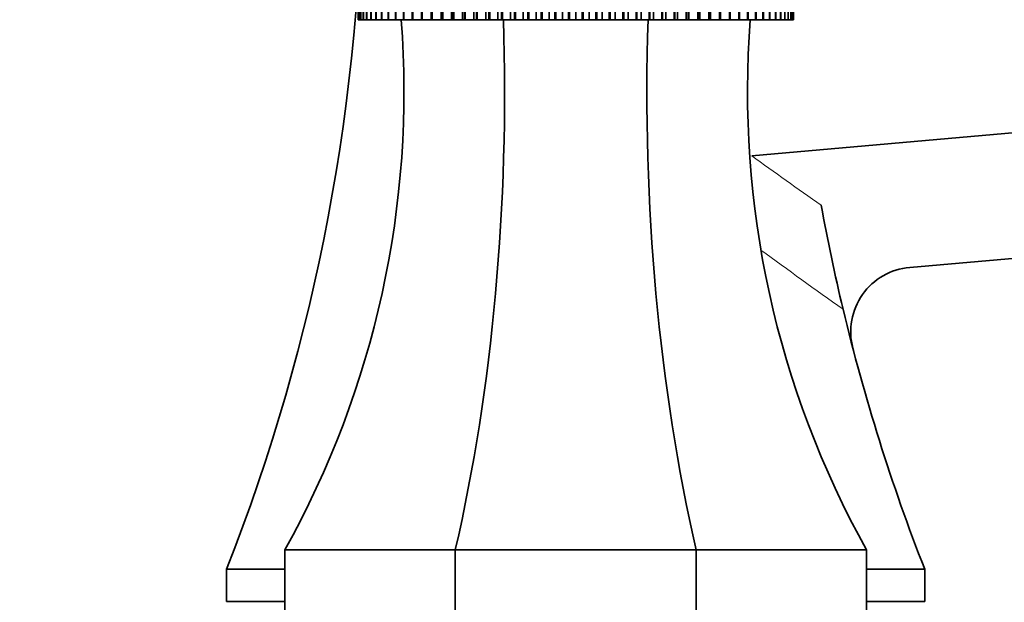
# Model space of a CAD drawing. Units: millimetres. Extents: x 0 to 1478, y 0 to 1758.
# Drawn here: x 1108 to 1184, y 1134 to 1179 of the extents above; entities that cross this region are included whole.
import ezdxf
from ezdxf import colors
from ezdxf.entities.mleader import LeaderData, LeaderLine
from ezdxf.math import Vec2, Vec3

# ---------------------------------------------------------------- set-up
doc = ezdxf.new("R2010")
doc.units = ezdxf.units.MM
doc.layers.add('DV4_Défaut', color=7, linetype='Continuous')
doc.layers.add('Défaut', color=7, linetype='Continuous')

# ---------------------------------------------------------------- blocks, each defined once
blk = doc.blocks.new('_DOT')
at = {"color": 0}
blk.add_line((0, 0), (-1, 0), dxfattribs=at)
at = {"color": 0, "const_width": 0.333}
blk.add_lwpolyline([(-0.1665, 0, 1), (0.1665, 0, 1)], format="xyb", close=True, dxfattribs=at)
blk = doc.blocks.new('SE3')
at = {"layer": 'DV4_Défaut', "color": 7, "linetype": 'Continuous', "lineweight": 35}
for p, q in [((1164.616, 1168.315), (1349.844, 1184.521)), ((1134.173, 1178.834), (1134.173, 1181.334)), ((1134.175, 1181.334), (1134.175, 1178.834)), ((1134.237, 1178.834), (1134.237, 1181.334)), ((1134.244, 1181.334), (1134.244, 1178.834)), ((1134.367, 1178.834), (1134.367, 1181.334)), ((1134.379, 1181.334), (1134.379, 1178.834)), ((1134.563, 1178.834), (1134.563, 1181.334)), ((1134.579, 1181.334), (1134.579, 1178.834)), ((1134.824, 1178.834), (1134.824, 1181.334)), ((1134.844, 1181.334), (1134.844, 1178.834)), ((1135.149, 1178.834), (1135.149, 1181.334)), ((1135.173, 1181.334), (1135.173, 1178.834)), ((1135.536, 1178.834), (1135.536, 1181.334)), ((1135.565, 1181.334), (1135.565, 1178.834)), ((1135.985, 1178.834), (1135.985, 1181.334)), ((1136.017, 1181.334), (1136.017, 1178.834)), ((1136.492, 1178.834), (1136.492, 1181.334)), ((1136.529, 1181.334), (1136.529, 1178.834)), ((1137.057, 1178.834), (1137.057, 1181.334)), ((1137.098, 1181.334), (1137.098, 1178.834)), ((1137.677, 1178.834), (1137.677, 1181.334)), ((1137.721, 1181.334), (1137.721, 1178.834)), ((1138.35, 1178.834), (1138.35, 1181.334)), ((1138.397, 1181.334), (1138.397, 1178.834)), ((1139.072, 1178.834), (1139.072, 1181.334)), ((1139.123, 1181.334), (1139.123, 1178.834)), ((1139.82, 1181.363), (1139.82, 1178.834)), ((1139.842, 1178.834), (1139.842, 1181.334)), ((1139.896, 1181.334), (1139.896, 1178.834)), ((1140.59, 1181.363), (1140.59, 1178.834)), ((1140.655, 1178.834), (1140.655, 1181.334)), ((1140.713, 1181.334), (1140.713, 1178.834)), ((1141.401, 1181.363), (1141.401, 1178.834)), ((1141.51, 1178.834), (1141.51, 1181.334)), ((1141.57, 1181.334), (1141.57, 1178.834)), ((1142.25, 1181.363), (1142.25, 1178.834)), ((1142.402, 1178.834), (1142.402, 1181.334)), ((1142.464, 1181.334), (1142.464, 1178.834)), ((1143.133, 1181.363), (1143.133, 1178.834)), ((1143.328, 1178.834), (1143.328, 1181.334)), ((1143.392, 1181.334), (1143.392, 1178.834)), ((1144.048, 1181.363), (1144.048, 1178.834)), ((1144.284, 1178.834), (1144.284, 1181.334)), ((1144.35, 1181.334), (1144.35, 1178.834)), ((1144.99, 1181.363), (1144.99, 1178.834)), ((1145.267, 1178.834), (1145.267, 1181.334)), ((1145.335, 1181.334), (1145.335, 1178.834)), ((1145.956, 1181.363), (1145.956, 1178.834)), ((1146.272, 1178.834), (1146.272, 1181.334)), ((1146.342, 1181.334), (1146.342, 1178.834)), ((1146.941, 1181.363), (1146.941, 1178.834)), ((1147.296, 1178.834), (1147.296, 1181.334)), ((1147.367, 1181.334), (1147.367, 1178.834)), ((1147.943, 1181.363), (1147.943, 1178.834)), ((1148.335, 1178.834), (1148.335, 1181.334)), ((1148.406, 1181.334), (1148.406, 1178.834)), ((1148.957, 1181.363), (1148.957, 1178.834)), ((1149.384, 1178.834), (1149.384, 1181.334)), ((1149.456, 1181.334), (1149.456, 1178.834)), ((1149.979, 1181.363), (1149.979, 1178.834)), ((1150.44, 1178.834), (1150.44, 1181.334)), ((1150.512, 1181.334), (1150.512, 1178.834)), ((1151.005, 1181.363), (1151.005, 1178.834)), ((1151.498, 1178.834), (1151.498, 1181.334)), ((1151.57, 1181.334), (1151.57, 1178.834)), ((1152.031, 1181.363), (1152.031, 1178.834)), ((1152.554, 1178.834), (1152.554, 1181.334)), ((1152.626, 1181.334), (1152.626, 1178.834)), ((1153.053, 1181.363), (1153.053, 1178.834)), ((1153.603, 1178.834), (1153.603, 1181.334)), ((1153.675, 1181.334), (1153.675, 1178.834)), ((1154.067, 1181.363), (1154.067, 1178.834)), ((1154.643, 1178.834), (1154.643, 1181.334)), ((1154.714, 1181.334), (1154.714, 1178.834)), ((1155.068, 1181.363), (1155.068, 1178.834)), ((1155.668, 1178.834), (1155.668, 1181.334)), ((1155.738, 1181.334), (1155.738, 1178.834)), ((1156.054, 1181.363), (1156.054, 1178.834)), ((1156.675, 1178.834), (1156.675, 1181.334)), ((1156.743, 1181.334), (1156.743, 1178.834)), ((1157.02, 1181.363), (1157.02, 1178.834)), ((1157.659, 1178.834), (1157.659, 1181.334)), ((1157.726, 1181.334), (1157.726, 1178.834)), ((1157.962, 1181.363), (1157.962, 1178.834)), ((1158.618, 1178.834), (1158.618, 1181.334)), ((1158.682, 1181.334), (1158.682, 1178.834)), ((1158.876, 1181.363), (1158.876, 1178.834)), ((1159.546, 1178.834), (1159.546, 1181.334)), ((1159.608, 1181.334), (1159.608, 1178.834)), ((1159.76, 1181.363), (1159.76, 1178.834)), ((1160.44, 1178.834), (1160.44, 1181.334)), ((1160.5, 1181.334), (1160.5, 1178.834)), ((1160.609, 1181.363), (1160.609, 1178.834)), ((1161.297, 1178.834), (1161.297, 1181.334)), ((1161.354, 1181.334), (1161.354, 1178.834)), ((1161.42, 1181.363), (1161.42, 1178.834)), ((1162.114, 1178.834), (1162.114, 1181.334)), ((1162.168, 1181.334), (1162.168, 1178.834)), ((1162.19, 1181.363), (1162.19, 1178.834)), ((1162.887, 1178.834), (1162.887, 1181.334)), ((1162.938, 1181.334), (1162.938, 1178.834)), ((1163.612, 1178.834), (1163.612, 1181.334)), ((1163.66, 1181.334), (1163.66, 1178.834)), ((1164.288, 1178.834), (1164.288, 1181.334)), ((1164.333, 1181.334), (1164.333, 1178.834)), ((1164.912, 1178.834), (1164.912, 1181.334)), ((1164.953, 1181.334), (1164.953, 1178.834)), ((1165.481, 1178.834), (1165.481, 1181.334)), ((1165.518, 1181.334), (1165.518, 1178.834)), ((1165.992, 1178.834), (1165.992, 1181.334)), ((1166.025, 1181.334), (1166.025, 1178.834)), ((1166.445, 1178.834), (1166.445, 1181.334)), ((1166.474, 1181.334), (1166.474, 1178.834)), ((1166.837, 1178.834), (1166.837, 1181.334)), ((1166.861, 1181.334), (1166.861, 1178.834)), ((1167.166, 1178.834), (1167.166, 1181.334)), ((1167.186, 1181.334), (1167.186, 1178.834)), ((1167.431, 1178.834), (1167.431, 1181.334)), ((1167.447, 1181.334), (1167.447, 1178.834)), ((1167.631, 1178.834), (1167.631, 1181.334)), ((1167.643, 1181.334), (1167.643, 1178.834)), ((1167.766, 1178.834), (1167.766, 1181.334)), ((1167.773, 1181.334), (1167.773, 1178.834)), ((1167.835, 1178.834), (1167.835, 1181.334)), ((1167.837, 1181.334), (1167.837, 1178.834)), ((1134.175, 1178.834), (1134.173, 1178.834)), ((1134.175, 1178.834), (1134.237, 1178.834)), ((1134.244, 1178.834), (1134.237, 1178.834)), ((1134.244, 1178.834), (1134.367, 1178.834)), ((1134.379, 1178.834), (1134.367, 1178.834)), ((1134.379, 1178.834), (1134.563, 1178.834)), ((1134.579, 1178.834), (1134.563, 1178.834)), ((1134.579, 1178.834), (1134.824, 1178.834)), ((1134.844, 1178.834), (1134.824, 1178.834)), ((1134.844, 1178.834), (1135.149, 1178.834)), ((1135.173, 1178.834), (1135.149, 1178.834)), ((1135.173, 1178.834), (1135.536, 1178.834)), ((1135.565, 1178.834), (1135.536, 1178.834)), ((1135.565, 1178.834), (1135.985, 1178.834)), ((1136.017, 1178.834), (1135.985, 1178.834)), ((1136.017, 1178.834), (1136.492, 1178.834)), ((1136.529, 1178.834), (1136.492, 1178.834)), ((1136.529, 1178.834), (1137.057, 1178.834)), ((1137.098, 1178.834), (1137.057, 1178.834)), ((1137.098, 1178.834), (1137.677, 1178.834)), ((1137.721, 1178.834), (1137.677, 1178.834)), ((1137.721, 1178.834), (1138.35, 1178.834)), ((1138.397, 1178.834), (1138.35, 1178.834)), ((1138.397, 1178.834), (1139.072, 1178.834)), ((1139.123, 1178.834), (1139.072, 1178.834)), ((1139.123, 1178.834), (1139.82, 1178.834)), ((1139.82, 1178.834), (1139.842, 1178.834)), ((1139.896, 1178.834), (1139.842, 1178.834)), ((1139.896, 1178.834), (1140.59, 1178.834)), ((1140.59, 1178.834), (1140.655, 1178.834)), ((1140.713, 1178.834), (1140.655, 1178.834)), ((1140.713, 1178.834), (1141.401, 1178.834)), ((1141.401, 1178.834), (1141.51, 1178.834)), ((1141.57, 1178.834), (1141.51, 1178.834)), ((1141.57, 1178.834), (1142.25, 1178.834)), ((1142.25, 1178.834), (1142.402, 1178.834)), ((1142.464, 1178.834), (1142.402, 1178.834)), ((1142.464, 1178.834), (1143.133, 1178.834)), ((1143.133, 1178.834), (1143.328, 1178.834)), ((1143.392, 1178.834), (1143.328, 1178.834)), ((1143.392, 1178.834), (1144.048, 1178.834)), ((1144.048, 1178.834), (1144.284, 1178.834)), ((1144.35, 1178.834), (1144.284, 1178.834)), ((1144.35, 1178.834), (1144.99, 1178.834)), ((1144.99, 1178.834), (1145.267, 1178.834)), ((1145.335, 1178.834), (1145.267, 1178.834)), ((1145.335, 1178.834), (1145.956, 1178.834)), ((1145.956, 1178.834), (1146.272, 1178.834)), ((1146.342, 1178.834), (1146.272, 1178.834)), ((1146.342, 1178.834), (1146.941, 1178.834)), ((1146.941, 1178.834), (1147.296, 1178.834)), ((1147.367, 1178.834), (1147.296, 1178.834)), ((1147.367, 1178.834), (1147.943, 1178.834)), ((1147.943, 1178.834), (1148.335, 1178.834)), ((1148.406, 1178.834), (1148.335, 1178.834)), ((1148.406, 1178.834), (1148.957, 1178.834)), ((1148.957, 1178.834), (1149.384, 1178.834)), ((1149.456, 1178.834), (1149.384, 1178.834)), ((1149.456, 1178.834), (1149.979, 1178.834)), ((1149.979, 1178.834), (1150.44, 1178.834)), ((1150.512, 1178.834), (1150.44, 1178.834)), ((1150.512, 1178.834), (1151.005, 1178.834)), ((1151.005, 1178.834), (1151.498, 1178.834)), ((1151.57, 1178.834), (1151.498, 1178.834)), ((1151.57, 1178.834), (1152.031, 1178.834)), ((1152.031, 1178.834), (1152.554, 1178.834)), ((1152.626, 1178.834), (1152.554, 1178.834)), ((1152.626, 1178.834), (1153.053, 1178.834)), ((1153.053, 1178.834), (1153.603, 1178.834)), ((1153.675, 1178.834), (1153.603, 1178.834)), ((1153.675, 1178.834), (1154.067, 1178.834)), ((1154.067, 1178.834), (1154.643, 1178.834)), ((1154.714, 1178.834), (1154.643, 1178.834)), ((1154.714, 1178.834), (1155.068, 1178.834)), ((1155.068, 1178.834), (1155.668, 1178.834)), ((1155.738, 1178.834), (1155.668, 1178.834)), ((1155.738, 1178.834), (1156.054, 1178.834)), ((1156.054, 1178.834), (1156.675, 1178.834)), ((1156.743, 1178.834), (1156.675, 1178.834)), ((1156.743, 1178.834), (1157.02, 1178.834)), ((1157.02, 1178.834), (1157.659, 1178.834)), ((1157.726, 1178.834), (1157.659, 1178.834)), ((1157.726, 1178.834), (1157.962, 1178.834)), ((1157.962, 1178.834), (1158.618, 1178.834)), ((1158.682, 1178.834), (1158.618, 1178.834)), ((1158.682, 1178.834), (1158.876, 1178.834)), ((1158.876, 1178.834), (1159.546, 1178.834)), ((1159.608, 1178.834), (1159.546, 1178.834)), ((1159.608, 1178.834), (1159.76, 1178.834)), ((1159.76, 1178.834), (1160.44, 1178.834)), ((1160.5, 1178.834), (1160.44, 1178.834)), ((1160.5, 1178.834), (1160.609, 1178.834)), ((1160.609, 1178.834), (1161.297, 1178.834)), ((1161.354, 1178.834), (1161.297, 1178.834)), ((1161.354, 1178.834), (1161.42, 1178.834)), ((1161.42, 1178.834), (1162.114, 1178.834)), ((1162.168, 1178.834), (1162.114, 1178.834)), ((1162.168, 1178.834), (1162.19, 1178.834)), ((1162.19, 1178.834), (1162.887, 1178.834)), ((1162.938, 1178.834), (1162.887, 1178.834)), ((1162.938, 1178.834), (1163.612, 1178.834)), ((1163.66, 1178.834), (1163.612, 1178.834)), ((1163.66, 1178.834), (1164.288, 1178.834)), ((1164.333, 1178.834), (1164.288, 1178.834)), ((1164.333, 1178.834), (1164.912, 1178.834)), ((1164.953, 1178.834), (1164.912, 1178.834)), ((1164.953, 1178.834), (1165.481, 1178.834)), ((1165.518, 1178.834), (1165.481, 1178.834)), ((1165.518, 1178.834), (1165.992, 1178.834)), ((1166.025, 1178.834), (1165.992, 1178.834)), ((1166.025, 1178.834), (1166.445, 1178.834)), ((1166.474, 1178.834), (1166.445, 1178.834)), ((1166.474, 1178.834), (1166.837, 1178.834)), ((1166.861, 1178.834), (1166.837, 1178.834)), ((1166.861, 1178.834), (1167.166, 1178.834)), ((1167.186, 1178.834), (1167.166, 1178.834)), ((1167.186, 1178.834), (1167.431, 1178.834)), ((1167.447, 1178.834), (1167.431, 1178.834)), ((1167.447, 1178.834), (1167.631, 1178.834)), ((1167.643, 1178.834), (1167.631, 1178.834)), ((1167.643, 1178.834), (1167.766, 1178.834)), ((1167.773, 1178.834), (1167.766, 1178.834)), ((1167.773, 1178.834), (1167.835, 1178.834)), ((1167.837, 1178.834), (1167.835, 1178.834)), ((1176.838, 1159.682), (1350.686, 1174.892)), ((1141.685, 1137.834), (1128.505, 1137.834)), ((1128.505, 1137.834), (1128.505, 1132.834)), ((1160.325, 1137.834), (1141.685, 1137.834)), ((1141.685, 1137.834), (1141.685, 1132.834)), ((1173.505, 1137.834), (1160.325, 1137.834)), ((1160.325, 1137.834), (1160.325, 1132.834)), ((1173.505, 1137.834), (1173.505, 1132.834)), ((1128.505, 1136.332), (1124.005, 1136.332)), ((1124.005, 1136.332), (1124.005, 1133.832)), ((1178.005, 1136.332), (1173.505, 1136.332)), ((1178.005, 1136.332), (1178.005, 1133.832)), ((1128.505, 1133.832), (1124.005, 1133.832)), ((1178.005, 1133.832), (1173.505, 1133.832))]:
    blk.add_line(p, q, dxfattribs=at)
for centre, radius, start, end in [((982.576, 1191.832), 151.929, 338.57375, 0), ((1065.006, 1173.263), 72.714, 330.84101, 4.39439), ((1237.004, 1173.263), 72.714, 175.60561, 209.15899), ((1319.433, 1191.832), 151.929, 190.36917, 193.46433), ((1177.274, 1154.701), 5, 95, 194.63824), ((1319.433, 1191.832), 151.929, 193.46433, 201.42625)]:
    blk.add_arc(centre, radius, start, end, dxfattribs=at)
for centre, start_param, end_param in [((1115.383, 1173.263), 4.203469, 4.789086), ((1186.627, 1173.263), 1.4941, 2.079717)]:
    blk.add_ellipse(centre, major_axis=(0, 72.714), ratio=0.414214, start_param=start_param, end_param=end_param, dxfattribs=at)
at = {"layer": 'DV4_Défaut', "color": 7, "linetype": 'Continuous', "lineweight": 18}
for centre, major_axis, ratio, start_param, end_param in [((1358.847, 1195.354), (-275.676, 100.636), 0.388331, 0.93959, 0.966169), ((1359.156, 1191.832), (-278.268, 104.017), 0.397951, 0.958413, 0.989115)]:
    blk.add_ellipse(centre, major_axis=major_axis, ratio=ratio, start_param=start_param, end_param=end_param, dxfattribs=at)

msp = doc.modelspace()

# ---------------------------------------------------------------- block references
at = {"layer": 'Défaut'}
msp.add_blockref('SE3', (0, 0), dxfattribs=at)

# ---------------------------------------------------------------- leaders
at = {"layer": 'Défaut', "color": 7, "linetype": 'Continuous', "lineweight": 18}
ml = msp.add_multileader_mtext('Standard', dxfattribs=at)
ml.set_content('{\\pxsm0.9;\\fSolid Edge ISO|b1||i0||c0|p34;\\W1.;17/10/2022\\P}', color=256)
ml.set_leader_properties()
ml.set_arrow_properties(name='DOT')
ml.build(insert=Vec2(0, 0))
ml.multileader.update_dxf_attribs({"leader_type": 0, "dogleg_length": 0, "arrow_head_size": 12})
ctx = ml.context
ctx.base_point, ctx.char_height, ctx.arrow_head_size, ctx.landing_gap_size = Vec3(1390.407, 1750.708), 12, 12, 4.2
notes = []
notes.append((ctx, [(0, (0, 0, 0), (0, 0), (1, 0), 1, [])]))
ctx.mtext.insert = Vec3(1392.407, 1756.828)
for ctx, leaders in notes:
    for number, flags, end, landing, length, lines in leaders:
        leader = LeaderData()
        leader.index, (leader.has_last_leader_line, leader.has_dogleg_vector, leader.attachment_direction) = number, flags
        leader.last_leader_point, leader.dogleg_vector, leader.dogleg_length = Vec3(end), Vec3(landing), length
        for number, points, colour, breaks in lines:
            line = LeaderLine()
            line.index, line.vertices, line.color, line.breaks = number, Vec3.list(points), colors.encode_raw_color(colour), breaks
            leader.lines.append(line)
        ctx.leaders.append(leader)

doc.saveas('drawing.dxf')
